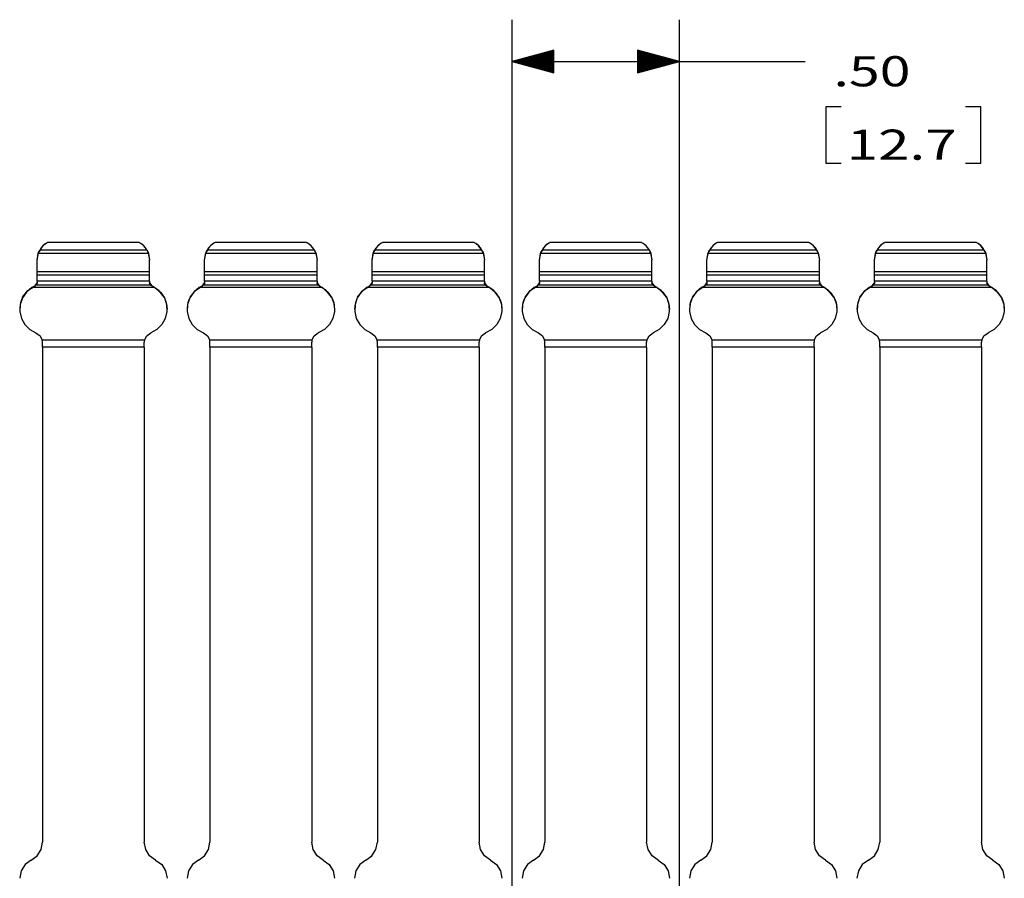
# Model space of a CAD drawing. Units: inches. Extents: x -0.1 to 22.1, y -0.1 to 17.1.
# Drawn here: x 12.1 to 15, y 8.1 to 10.7 of the extents above; entities that cross this region are included whole.
import ezdxf

# ---------------------------------------------------------------- set-up
doc = ezdxf.new("R2010")
doc.units = ezdxf.units.IN
doc.header["$MEASUREMENT"] = 0
doc.layers.add('1', color=7, linetype='Continuous', true_color=0xffffff)
doc.styles.add('blockfont', font='simplex.shx')

msp = doc.modelspace()

# ---------------------------------------------------------------- linework, layer by layer
at = {"layer": '1', "color": 18, "linetype": 'Continuous'}
for p, q in [((13.557608, 6.432156), (13.557608, 10.659717)), ((14.057608, 6.432156), (14.057608, 10.659717)), ((13.682608, 10.56821), (13.557608, 10.534717)), ((13.682608, 10.555717), (13.635981, 10.555717)), ((13.682608, 10.557716), (13.643445, 10.557716)), ((13.682608, 10.559716), (13.650908, 10.559716)), ((13.682608, 10.561716), (13.658373, 10.561716)), ((13.682608, 10.563716), (13.665837, 10.563716)), ((13.682608, 10.565716), (13.673301, 10.565716)), ((13.682608, 10.567717), (13.680765, 10.567717)), ((13.682608, 10.567717), (13.680765, 10.567717)), ((13.682608, 10.501223), (13.682608, 10.56821)), ((14.057608, 10.534717), (13.932608, 10.56821)), ((13.932608, 10.56821), (13.932608, 10.501223)), ((13.932608, 10.567717), (13.93445, 10.567717)), ((13.932608, 10.567717), (13.93445, 10.567717)), ((13.932608, 10.565716), (13.941914, 10.565716)), ((13.932608, 10.563716), (13.949378, 10.563716)), ((13.932608, 10.561716), (13.956842, 10.561716)), ((13.932608, 10.559716), (13.964306, 10.559716)), ((13.932608, 10.557716), (13.97177, 10.557716)), ((13.932608, 10.555717), (13.979235, 10.555717)), ((13.557608, 10.534717), (14.182608, 10.534717)), ((13.557608, 10.534717), (13.682608, 10.501223)), ((13.682608, 10.535716), (13.561339, 10.535716)), ((13.682608, 10.533716), (13.561339, 10.533716)), ((13.682608, 10.537716), (13.568804, 10.537716)), ((13.682608, 10.531716), (13.568804, 10.531716)), ((13.682608, 10.539716), (13.576268, 10.539716)), ((13.682608, 10.529716), (13.576268, 10.529716)), ((13.682608, 10.541717), (13.583732, 10.541717)), ((13.682608, 10.527717), (13.583732, 10.527717)), ((13.682608, 10.543716), (13.591196, 10.543716)), ((13.682608, 10.525716), (13.591196, 10.525716)), ((13.682608, 10.545716), (13.59866, 10.545716)), ((13.682608, 10.547716), (13.606124, 10.547716)), ((13.682608, 10.549716), (13.613588, 10.549716)), ((13.682608, 10.551716), (13.621053, 10.551716)), ((13.682608, 10.553717), (13.628516, 10.553717)), ((13.932608, 10.553717), (13.986699, 10.553717)), ((13.932608, 10.551716), (13.994163, 10.551716)), ((13.932608, 10.549716), (14.001627, 10.549716)), ((13.932608, 10.547716), (14.009091, 10.547716)), ((13.932608, 10.545716), (14.016555, 10.545716)), ((13.932608, 10.543716), (14.024019, 10.543716)), ((13.932608, 10.541717), (14.031484, 10.541717)), ((13.932608, 10.539716), (14.038947, 10.539716)), ((13.932608, 10.537716), (14.046412, 10.537716)), ((13.932608, 10.535716), (14.053876, 10.535716)), ((13.932608, 10.501223), (14.057608, 10.534717)), ((13.932608, 10.533716), (14.053876, 10.533716)), ((13.932608, 10.531716), (14.046412, 10.531716)), ((13.932608, 10.529716), (14.038947, 10.529716)), ((13.932608, 10.527717), (14.031484, 10.527717)), ((13.932608, 10.525716), (14.024019, 10.525716)), ((14.182608, 10.534717), (14.432608, 10.534717)), ((13.682608, 10.523716), (13.59866, 10.523716)), ((13.682608, 10.521716), (13.606124, 10.521716)), ((13.682608, 10.519716), (13.613588, 10.519716)), ((13.682608, 10.517716), (13.621053, 10.517716)), ((13.682608, 10.515717), (13.628516, 10.515717)), ((13.682608, 10.513716), (13.635981, 10.513716)), ((13.682608, 10.511716), (13.643445, 10.511716)), ((13.682608, 10.509716), (13.650908, 10.509716)), ((13.682608, 10.507716), (13.658373, 10.507716)), ((13.682608, 10.505716), (13.665837, 10.505716)), ((13.682608, 10.503716), (13.673301, 10.503716)), ((13.682608, 10.501717), (13.680765, 10.501717)), ((13.682608, 10.501717), (13.680765, 10.501717)), ((13.932608, 10.523716), (14.016555, 10.523716)), ((13.932608, 10.521716), (14.009091, 10.521716)), ((13.932608, 10.519716), (14.001627, 10.519716)), ((13.932608, 10.517716), (13.994163, 10.517716)), ((13.932608, 10.515717), (13.986699, 10.515717)), ((13.932608, 10.513716), (13.979235, 10.513716)), ((13.932608, 10.511716), (13.97177, 10.511716)), ((13.932608, 10.509716), (13.964306, 10.509716)), ((13.932608, 10.507716), (13.956842, 10.507716)), ((13.932608, 10.505716), (13.949378, 10.505716)), ((13.932608, 10.503716), (13.941914, 10.503716)), ((13.932608, 10.501717), (13.93445, 10.501717)), ((13.932608, 10.501717), (13.93445, 10.501717)), ((14.540108, 10.399716), (14.495108, 10.399716)), ((14.495108, 10.399716), (14.495108, 10.230967)), ((14.957108, 10.399716), (14.912107, 10.399716)), ((14.957108, 10.230967), (14.957108, 10.399716)), ((14.495108, 10.230967), (14.540108, 10.230967)), ((14.912107, 10.230967), (14.957108, 10.230967)), ((12.145468, 9.967394), (12.143701, 9.963312)), ((12.144012, 9.964083), (12.145395, 9.967229)), ((12.145395, 9.967229), (12.14666, 9.969741)), ((12.151271, 9.977077), (12.145468, 9.967394)), ((12.14666, 9.969741), (12.14741, 9.971107)), ((12.14741, 9.971107), (12.147485, 9.971237)), ((12.151858, 9.977854), (12.147485, 9.971237)), ((12.467731, 9.971237), (12.147485, 9.971237)), ((12.159622, 9.986265), (12.151271, 9.977077)), ((12.157066, 9.983836), (12.151858, 9.977854)), ((12.163017, 9.989079), (12.157066, 9.983836)), ((12.167294, 9.992085), (12.159622, 9.986265)), ((12.169607, 9.99349), (12.163017, 9.989079)), ((12.169607, 9.993491), (12.167294, 9.992085)), ((12.170813, 9.994186), (12.169607, 9.993491)), ((12.170813, 9.994186), (12.169607, 9.99349)), ((12.444403, 9.994186), (12.170813, 9.994186)), ((12.443923, 9.994464), (12.171292, 9.994464)), ((12.444403, 9.994186), (12.445607, 9.993491)), ((12.444403, 9.994186), (12.445607, 9.99349)), ((12.445749, 9.993409), (12.445607, 9.993491)), ((12.452198, 9.989079), (12.445607, 9.99349)), ((12.449277, 9.991193), (12.445749, 9.993409)), ((12.457804, 9.984186), (12.449277, 9.991193)), ((12.458149, 9.983836), (12.452198, 9.989079)), ((12.465875, 9.974291), (12.457804, 9.984186)), ((12.463357, 9.977854), (12.458149, 9.983836)), ((12.467731, 9.971237), (12.463357, 9.977854)), ((12.470463, 9.965839), (12.465875, 9.974291)), ((12.467731, 9.971237), (12.467942, 9.970863)), ((12.467942, 9.970863), (12.468655, 9.969555)), ((12.468655, 9.969555), (12.46972, 9.967439)), ((12.46972, 9.967439), (12.471055, 9.964444)), ((12.645468, 9.967394), (12.643701, 9.963312)), ((12.644012, 9.964083), (12.645395, 9.967229)), ((12.645395, 9.967229), (12.64666, 9.969741)), ((12.651271, 9.977077), (12.645468, 9.967394)), ((12.64666, 9.969741), (12.64741, 9.971107)), ((12.64741, 9.971107), (12.647485, 9.971237)), ((12.651858, 9.977854), (12.647485, 9.971237)), ((12.967731, 9.971237), (12.647485, 9.971237)), ((12.659622, 9.986265), (12.651271, 9.977077)), ((12.657066, 9.983836), (12.651858, 9.977854)), ((12.663017, 9.989079), (12.657066, 9.983836)), ((12.667294, 9.992085), (12.659622, 9.986265)), ((12.669607, 9.99349), (12.663017, 9.989079)), ((12.669607, 9.993491), (12.667294, 9.992085)), ((12.670813, 9.994186), (12.669607, 9.993491)), ((12.670813, 9.994186), (12.669607, 9.99349)), ((12.944403, 9.994186), (12.670813, 9.994186)), ((12.943923, 9.994464), (12.671292, 9.994464)), ((12.944403, 9.994186), (12.945607, 9.993491)), ((12.944403, 9.994186), (12.945607, 9.99349)), ((12.945749, 9.993409), (12.945607, 9.993491)), ((12.952198, 9.989079), (12.945607, 9.99349)), ((12.949277, 9.991193), (12.945749, 9.993409)), ((12.957804, 9.984186), (12.949277, 9.991193)), ((12.958149, 9.983836), (12.952198, 9.989079)), ((12.965875, 9.974291), (12.957804, 9.984186)), ((12.963357, 9.977854), (12.958149, 9.983836)), ((12.967731, 9.971237), (12.963357, 9.977854)), ((12.970463, 9.965839), (12.965875, 9.974291)), ((12.967731, 9.971237), (12.967942, 9.970863)), ((12.967942, 9.970863), (12.968655, 9.969555)), ((12.968655, 9.969555), (12.96972, 9.967439)), ((12.96972, 9.967439), (12.971055, 9.964444)), ((13.145468, 9.967394), (13.143701, 9.963312)), ((13.144012, 9.964083), (13.145395, 9.967229)), ((13.145395, 9.967229), (13.14666, 9.969741)), ((13.151271, 9.977077), (13.145468, 9.967394)), ((13.14666, 9.969741), (13.14741, 9.971107)), ((13.14741, 9.971107), (13.147485, 9.971237)), ((13.151858, 9.977854), (13.147485, 9.971237)), ((13.467731, 9.971237), (13.147485, 9.971237)), ((13.159622, 9.986265), (13.151271, 9.977077)), ((13.157066, 9.983836), (13.151858, 9.977854)), ((13.163017, 9.989079), (13.157066, 9.983836)), ((13.167294, 9.992085), (13.159622, 9.986265)), ((13.169607, 9.99349), (13.163017, 9.989079)), ((13.169607, 9.993491), (13.167294, 9.992085)), ((13.170813, 9.994186), (13.169607, 9.993491)), ((13.170813, 9.994186), (13.169607, 9.99349)), ((13.444403, 9.994186), (13.170813, 9.994186)), ((13.443923, 9.994464), (13.171292, 9.994464)), ((13.444403, 9.994186), (13.445607, 9.993491)), ((13.444403, 9.994186), (13.445607, 9.99349)), ((13.445749, 9.993409), (13.445607, 9.993491)), ((13.452198, 9.989079), (13.445607, 9.99349)), ((13.449277, 9.991193), (13.445749, 9.993409)), ((13.457804, 9.984186), (13.449277, 9.991193)), ((13.458149, 9.983836), (13.452198, 9.989079)), ((13.465875, 9.974291), (13.457804, 9.984186)), ((13.463357, 9.977854), (13.458149, 9.983836)), ((13.467731, 9.971237), (13.463357, 9.977854)), ((13.470463, 9.965839), (13.465875, 9.974291)), ((13.467731, 9.971237), (13.467942, 9.970863)), ((13.467942, 9.970863), (13.468655, 9.969555)), ((13.468655, 9.969555), (13.46972, 9.967439)), ((13.46972, 9.967439), (13.471055, 9.964444)), ((13.645468, 9.967394), (13.643701, 9.963312)), ((13.644012, 9.964083), (13.645395, 9.967229)), ((13.645395, 9.967229), (13.64666, 9.969741)), ((13.651271, 9.977077), (13.645468, 9.967394)), ((13.64666, 9.969741), (13.64741, 9.971107)), ((13.64741, 9.971107), (13.647485, 9.971237)), ((13.651858, 9.977854), (13.647485, 9.971237)), ((13.967731, 9.971237), (13.647485, 9.971237)), ((13.659622, 9.986265), (13.651271, 9.977077)), ((13.657066, 9.983836), (13.651858, 9.977854)), ((13.663017, 9.989079), (13.657066, 9.983836)), ((13.667294, 9.992085), (13.659622, 9.986265)), ((13.669607, 9.99349), (13.663017, 9.989079)), ((13.669607, 9.993491), (13.667294, 9.992085)), ((13.670813, 9.994186), (13.669607, 9.993491)), ((13.670813, 9.994186), (13.669607, 9.99349)), ((13.944403, 9.994186), (13.670813, 9.994186)), ((13.943923, 9.994464), (13.671292, 9.994464)), ((13.944403, 9.994186), (13.945607, 9.993491)), ((13.944403, 9.994186), (13.945607, 9.99349)), ((13.945749, 9.993409), (13.945607, 9.993491)), ((13.952198, 9.989079), (13.945607, 9.99349)), ((13.949277, 9.991193), (13.945749, 9.993409)), ((13.957804, 9.984186), (13.949277, 9.991193)), ((13.958149, 9.983836), (13.952198, 9.989079)), ((13.965875, 9.974291), (13.957804, 9.984186)), ((13.963357, 9.977854), (13.958149, 9.983836)), ((13.967731, 9.971237), (13.963357, 9.977854)), ((13.970463, 9.965839), (13.965875, 9.974291)), ((13.967731, 9.971237), (13.967942, 9.970863)), ((13.967942, 9.970863), (13.968655, 9.969555)), ((13.968655, 9.969555), (13.96972, 9.967439)), ((13.96972, 9.967439), (13.971055, 9.964444)), ((14.145468, 9.967394), (14.143701, 9.963312)), ((14.144012, 9.964083), (14.145395, 9.967229)), ((14.145395, 9.967229), (14.14666, 9.969741)), ((14.151271, 9.977077), (14.145468, 9.967394)), ((14.14666, 9.969741), (14.14741, 9.971107)), ((14.14741, 9.971107), (14.147485, 9.971237)), ((14.151858, 9.977854), (14.147485, 9.971237)), ((14.467731, 9.971237), (14.147485, 9.971237)), ((14.159622, 9.986265), (14.151271, 9.977077)), ((14.157066, 9.983836), (14.151858, 9.977854)), ((14.163017, 9.989079), (14.157066, 9.983836)), ((14.167294, 9.992085), (14.159622, 9.986265)), ((14.169607, 9.99349), (14.163017, 9.989079)), ((14.169607, 9.993491), (14.167294, 9.992085)), ((14.170813, 9.994186), (14.169607, 9.993491)), ((14.170813, 9.994186), (14.169607, 9.99349)), ((14.444403, 9.994186), (14.170813, 9.994186)), ((14.443923, 9.994464), (14.171292, 9.994464)), ((14.444403, 9.994186), (14.445607, 9.993491)), ((14.444403, 9.994186), (14.445607, 9.99349)), ((14.445749, 9.993409), (14.445607, 9.993491)), ((14.452198, 9.989079), (14.445607, 9.99349)), ((14.449277, 9.991193), (14.445749, 9.993409)), ((14.457804, 9.984186), (14.449277, 9.991193)), ((14.458149, 9.983836), (14.452198, 9.989079)), ((14.465875, 9.974291), (14.457804, 9.984186)), ((14.463357, 9.977854), (14.458149, 9.983836)), ((14.467731, 9.971237), (14.463357, 9.977854)), ((14.470463, 9.965839), (14.465875, 9.974291)), ((14.467731, 9.971237), (14.467942, 9.970863)), ((14.467942, 9.970863), (14.468655, 9.969555)), ((14.468655, 9.969555), (14.46972, 9.967439)), ((14.46972, 9.967439), (14.471055, 9.964444)), ((14.645468, 9.967394), (14.643701, 9.963312)), ((14.644012, 9.964083), (14.645395, 9.967229)), ((14.645395, 9.967229), (14.64666, 9.969741)), ((14.651271, 9.977077), (14.645468, 9.967394)), ((14.64666, 9.969741), (14.64741, 9.971107)), ((14.64741, 9.971107), (14.647485, 9.971237)), ((14.651858, 9.977854), (14.647485, 9.971237)), ((14.967731, 9.971237), (14.647485, 9.971237)), ((14.659622, 9.986265), (14.651271, 9.977077)), ((14.657066, 9.983836), (14.651858, 9.977854)), ((14.663017, 9.989079), (14.657066, 9.983836)), ((14.667294, 9.992085), (14.659622, 9.986265)), ((14.669607, 9.99349), (14.663017, 9.989079)), ((14.669607, 9.993491), (14.667294, 9.992085)), ((14.670813, 9.994186), (14.669607, 9.993491)), ((14.670813, 9.994186), (14.669607, 9.99349)), ((14.944403, 9.994186), (14.670813, 9.994186)), ((14.943923, 9.994464), (14.671292, 9.994464)), ((14.944403, 9.994186), (14.945607, 9.993491)), ((14.944403, 9.994186), (14.945607, 9.99349)), ((14.945749, 9.993409), (14.945607, 9.993491)), ((14.952198, 9.989079), (14.945607, 9.99349)), ((14.949277, 9.991193), (14.945749, 9.993409)), ((14.957804, 9.984186), (14.949277, 9.991193)), ((14.958149, 9.983836), (14.952198, 9.989079)), ((14.965875, 9.974291), (14.957804, 9.984186)), ((14.963357, 9.977854), (14.958149, 9.983836)), ((14.967731, 9.971237), (14.963357, 9.977854)), ((14.970463, 9.965839), (14.965875, 9.974291)), ((14.967731, 9.971237), (14.967942, 9.970863)), ((14.967942, 9.970863), (14.968655, 9.969555)), ((14.968655, 9.969555), (14.96972, 9.967439)), ((14.96972, 9.967439), (14.971055, 9.964444)), ((12.139607, 9.941531), (12.143701, 9.963312)), ((12.139607, 9.941519), (12.143108, 9.961714)), ((12.139607, 9.941531), (12.139607, 9.941519)), ((12.139607, 9.906422), (12.139607, 9.941519)), ((12.143108, 9.961714), (12.144012, 9.964083)), ((12.472107, 9.961714), (12.143108, 9.961714)), ((12.471515, 9.963312), (12.470463, 9.965839)), ((12.471055, 9.964444), (12.472107, 9.961714)), ((12.471515, 9.963312), (12.475608, 9.941531)), ((12.472107, 9.961714), (12.475608, 9.941519)), ((12.475608, 9.941531), (12.475608, 9.941519)), ((12.475608, 9.906422), (12.475608, 9.941519)), ((12.639607, 9.941531), (12.643701, 9.963312)), ((12.639607, 9.941519), (12.643108, 9.961714)), ((12.639607, 9.941531), (12.639607, 9.941519)), ((12.639607, 9.906422), (12.639607, 9.941519)), ((12.643108, 9.961714), (12.644012, 9.964083)), ((12.972107, 9.961714), (12.643108, 9.961714)), ((12.971515, 9.963312), (12.970463, 9.965839)), ((12.971055, 9.964444), (12.972107, 9.961714)), ((12.971515, 9.963312), (12.975608, 9.941531)), ((12.972107, 9.961714), (12.975608, 9.941519)), ((12.975608, 9.941531), (12.975608, 9.941519)), ((12.975608, 9.906422), (12.975608, 9.941519)), ((13.139607, 9.941531), (13.143701, 9.963312)), ((13.139607, 9.941519), (13.143108, 9.961714)), ((13.139607, 9.941531), (13.139607, 9.941519)), ((13.139607, 9.906422), (13.139607, 9.941519)), ((13.143108, 9.961714), (13.144012, 9.964083)), ((13.472107, 9.961714), (13.143108, 9.961714)), ((13.471515, 9.963312), (13.470463, 9.965839)), ((13.471055, 9.964444), (13.472107, 9.961714)), ((13.471515, 9.963312), (13.475608, 9.941531)), ((13.472107, 9.961714), (13.475608, 9.941519)), ((13.475608, 9.941531), (13.475608, 9.941519)), ((13.475608, 9.906422), (13.475608, 9.941519)), ((13.639607, 9.941531), (13.643701, 9.963312)), ((13.639607, 9.941519), (13.643108, 9.961714)), ((13.639607, 9.941531), (13.639607, 9.941519)), ((13.639607, 9.906422), (13.639607, 9.941519)), ((13.643108, 9.961714), (13.644012, 9.964083)), ((13.972107, 9.961714), (13.643108, 9.961714)), ((13.971515, 9.963312), (13.970463, 9.965839)), ((13.971055, 9.964444), (13.972107, 9.961714)), ((13.971515, 9.963312), (13.975608, 9.941531)), ((13.972107, 9.961714), (13.975608, 9.941519)), ((13.975608, 9.941531), (13.975608, 9.941519)), ((13.975608, 9.906422), (13.975608, 9.941519)), ((14.139607, 9.941531), (14.143701, 9.963312)), ((14.139607, 9.941519), (14.143108, 9.961714)), ((14.139607, 9.941531), (14.139607, 9.941519)), ((14.139607, 9.906422), (14.139607, 9.941519)), ((14.143108, 9.961714), (14.144012, 9.964083)), ((14.472107, 9.961714), (14.143108, 9.961714)), ((14.471515, 9.963312), (14.470463, 9.965839)), ((14.471055, 9.964444), (14.472107, 9.961714)), ((14.471515, 9.963312), (14.475608, 9.941531)), ((14.472107, 9.961714), (14.475608, 9.941519)), ((14.475608, 9.941531), (14.475608, 9.941519)), ((14.475608, 9.906422), (14.475608, 9.941519)), ((14.639607, 9.941531), (14.643701, 9.963312)), ((14.639607, 9.941519), (14.643108, 9.961714)), ((14.639607, 9.941531), (14.639607, 9.941519)), ((14.639607, 9.906422), (14.639607, 9.941519)), ((14.643108, 9.961714), (14.644012, 9.964083)), ((14.972107, 9.961714), (14.643108, 9.961714)), ((14.971515, 9.963312), (14.970463, 9.965839)), ((14.971055, 9.964444), (14.972107, 9.961714)), ((14.971515, 9.963312), (14.975608, 9.941531)), ((14.972107, 9.961714), (14.975608, 9.941519)), ((14.975608, 9.941531), (14.975608, 9.941519)), ((14.975608, 9.906422), (14.975608, 9.941519)), ((12.475608, 9.906422), (12.139607, 9.906422)), ((12.139607, 9.899908), (12.139607, 9.906422)), ((12.139607, 9.896263), (12.139607, 9.899908)), ((12.475608, 9.896263), (12.139607, 9.896263)), ((12.139607, 9.878165), (12.139607, 9.896263)), ((12.475608, 9.899908), (12.475608, 9.906422)), ((12.475608, 9.896263), (12.475608, 9.899908)), ((12.475608, 9.878165), (12.475608, 9.896263)), ((12.975608, 9.906422), (12.639607, 9.906422)), ((12.639607, 9.899908), (12.639607, 9.906422)), ((12.639607, 9.896263), (12.639607, 9.899908)), ((12.975608, 9.896263), (12.639607, 9.896263)), ((12.639607, 9.878165), (12.639607, 9.896263)), ((12.975608, 9.899908), (12.975608, 9.906422)), ((12.975608, 9.896263), (12.975608, 9.899908)), ((12.975608, 9.878165), (12.975608, 9.896263)), ((13.475608, 9.906422), (13.139607, 9.906422)), ((13.139607, 9.899908), (13.139607, 9.906422)), ((13.139607, 9.896263), (13.139607, 9.899908)), ((13.475608, 9.896263), (13.139607, 9.896263)), ((13.139607, 9.878165), (13.139607, 9.896263)), ((13.475608, 9.899908), (13.475608, 9.906422)), ((13.475608, 9.896263), (13.475608, 9.899908)), ((13.475608, 9.878165), (13.475608, 9.896263)), ((13.975608, 9.906422), (13.639607, 9.906422)), ((13.639607, 9.899908), (13.639607, 9.906422)), ((13.639607, 9.896263), (13.639607, 9.899908)), ((13.975608, 9.896263), (13.639607, 9.896263)), ((13.639607, 9.878165), (13.639607, 9.896263)), ((13.975608, 9.899908), (13.975608, 9.906422)), ((13.975608, 9.896263), (13.975608, 9.899908)), ((13.975608, 9.878165), (13.975608, 9.896263)), ((14.475608, 9.906422), (14.139607, 9.906422)), ((14.139607, 9.899908), (14.139607, 9.906422)), ((14.139607, 9.896263), (14.139607, 9.899908)), ((14.475608, 9.896263), (14.139607, 9.896263)), ((14.139607, 9.878165), (14.139607, 9.896263)), ((14.475608, 9.899908), (14.475608, 9.906422)), ((14.475608, 9.896263), (14.475608, 9.899908)), ((14.475608, 9.878165), (14.475608, 9.896263)), ((14.975608, 9.906422), (14.639607, 9.906422)), ((14.639607, 9.899908), (14.639607, 9.906422)), ((14.639607, 9.896263), (14.639607, 9.899908)), ((14.975608, 9.896263), (14.639607, 9.896263)), ((14.639607, 9.878165), (14.639607, 9.896263)), ((14.975608, 9.899908), (14.975608, 9.906422)), ((14.975608, 9.896263), (14.975608, 9.899908)), ((14.975608, 9.878165), (14.975608, 9.896263)), ((12.096445, 9.830274), (12.11207, 9.850483)), ((12.1237, 9.859251), (12.107505, 9.845908)), ((12.11207, 9.850483), (12.133533, 9.864334)), ((12.133533, 9.864327), (12.1237, 9.859251)), ((12.491515, 9.859251), (12.1237, 9.859251)), ((12.133533, 9.864334), (12.139607, 9.873531)), ((12.133556, 9.864338), (12.133533, 9.864327)), ((12.136361, 9.866151), (12.133556, 9.864338)), ((12.137468, 9.867344), (12.136361, 9.866151)), ((12.478853, 9.866151), (12.136361, 9.866151)), ((12.138972, 9.870018), (12.137468, 9.867344)), ((12.139573, 9.872699), (12.138972, 9.870018)), ((12.139607, 9.873525), (12.139573, 9.872699)), ((12.475608, 9.878165), (12.139607, 9.878165)), ((12.139607, 9.878165), (12.139607, 9.876475)), ((12.139607, 9.876475), (12.139607, 9.873525)), ((12.475608, 9.878165), (12.475608, 9.876475)), ((12.475608, 9.876475), (12.475608, 9.873525)), ((12.475608, 9.873531), (12.481683, 9.864334)), ((12.475609, 9.873386), (12.475608, 9.873525)), ((12.475945, 9.870951), (12.475609, 9.873386)), ((12.477037, 9.868372), (12.475945, 9.870951)), ((12.478853, 9.866151), (12.477037, 9.868372)), ((12.479644, 9.865498), (12.478853, 9.866151)), ((12.481683, 9.864327), (12.479644, 9.865498)), ((12.503145, 9.850483), (12.481683, 9.864334)), ((12.481683, 9.864327), (12.491515, 9.859251)), ((12.491515, 9.859251), (12.50771, 9.845908)), ((12.51877, 9.830274), (12.503145, 9.850483)), ((12.596445, 9.830274), (12.61207, 9.850483)), ((12.6237, 9.859251), (12.607505, 9.845908)), ((12.61207, 9.850483), (12.633533, 9.864334)), ((12.633533, 9.864327), (12.6237, 9.859251)), ((12.991515, 9.859251), (12.6237, 9.859251)), ((12.633533, 9.864334), (12.639607, 9.873531)), ((12.633556, 9.864338), (12.633533, 9.864327)), ((12.636361, 9.866151), (12.633556, 9.864338)), ((12.637468, 9.867344), (12.636361, 9.866151)), ((12.978853, 9.866151), (12.636361, 9.866151)), ((12.638972, 9.870018), (12.637468, 9.867344)), ((12.639573, 9.872699), (12.638972, 9.870018)), ((12.639607, 9.873525), (12.639573, 9.872699)), ((12.975608, 9.878165), (12.639607, 9.878165)), ((12.639607, 9.878165), (12.639607, 9.876475)), ((12.639607, 9.876475), (12.639607, 9.873525)), ((12.975608, 9.878165), (12.975608, 9.876475)), ((12.975608, 9.876475), (12.975608, 9.873525)), ((12.975608, 9.873531), (12.981683, 9.864334)), ((12.975609, 9.873386), (12.975608, 9.873525)), ((12.975945, 9.870951), (12.975609, 9.873386)), ((12.977037, 9.868372), (12.975945, 9.870951)), ((12.978853, 9.866151), (12.977037, 9.868372)), ((12.979644, 9.865498), (12.978853, 9.866151)), ((12.981683, 9.864327), (12.979644, 9.865498)), ((13.003145, 9.850483), (12.981683, 9.864334)), ((12.981683, 9.864327), (12.991515, 9.859251)), ((12.991515, 9.859251), (13.00771, 9.845908)), ((13.01877, 9.830274), (13.003145, 9.850483)), ((13.096445, 9.830274), (13.11207, 9.850483)), ((13.1237, 9.859251), (13.107505, 9.845908)), ((13.11207, 9.850483), (13.133533, 9.864334)), ((13.133533, 9.864327), (13.1237, 9.859251)), ((13.491515, 9.859251), (13.1237, 9.859251)), ((13.133533, 9.864334), (13.139607, 9.873531)), ((13.133556, 9.864338), (13.133533, 9.864327)), ((13.136361, 9.866151), (13.133556, 9.864338)), ((13.137468, 9.867344), (13.136361, 9.866151)), ((13.478853, 9.866151), (13.136361, 9.866151)), ((13.138972, 9.870018), (13.137468, 9.867344)), ((13.139573, 9.872699), (13.138972, 9.870018)), ((13.139607, 9.873525), (13.139573, 9.872699)), ((13.475608, 9.878165), (13.139607, 9.878165)), ((13.139607, 9.878165), (13.139607, 9.876475)), ((13.139607, 9.876475), (13.139607, 9.873525)), ((13.475608, 9.878165), (13.475608, 9.876475)), ((13.475608, 9.876475), (13.475608, 9.873525)), ((13.475608, 9.873531), (13.481683, 9.864334)), ((13.475609, 9.873386), (13.475608, 9.873525)), ((13.475945, 9.870951), (13.475609, 9.873386)), ((13.477037, 9.868372), (13.475945, 9.870951)), ((13.478853, 9.866151), (13.477037, 9.868372)), ((13.479644, 9.865498), (13.478853, 9.866151)), ((13.481683, 9.864327), (13.479644, 9.865498)), ((13.503145, 9.850483), (13.481683, 9.864334)), ((13.481683, 9.864327), (13.491515, 9.859251)), ((13.491515, 9.859251), (13.50771, 9.845908)), ((13.51877, 9.830274), (13.503145, 9.850483)), ((13.596445, 9.830274), (13.61207, 9.850483)), ((13.6237, 9.859251), (13.607505, 9.845908)), ((13.61207, 9.850483), (13.633533, 9.864334)), ((13.633533, 9.864327), (13.6237, 9.859251)), ((13.991515, 9.859251), (13.6237, 9.859251)), ((13.633533, 9.864334), (13.639607, 9.873531)), ((13.633556, 9.864338), (13.633533, 9.864327)), ((13.636361, 9.866151), (13.633556, 9.864338)), ((13.637468, 9.867344), (13.636361, 9.866151)), ((13.978853, 9.866151), (13.636361, 9.866151)), ((13.638972, 9.870018), (13.637468, 9.867344)), ((13.639573, 9.872699), (13.638972, 9.870018)), ((13.639607, 9.873525), (13.639573, 9.872699)), ((13.975608, 9.878165), (13.639607, 9.878165)), ((13.639607, 9.878165), (13.639607, 9.876475)), ((13.639607, 9.876475), (13.639607, 9.873525)), ((13.975608, 9.878165), (13.975608, 9.876475)), ((13.975608, 9.876475), (13.975608, 9.873525)), ((13.975608, 9.873531), (13.981683, 9.864334)), ((13.975609, 9.873386), (13.975608, 9.873525)), ((13.975945, 9.870951), (13.975609, 9.873386)), ((13.977037, 9.868372), (13.975945, 9.870951)), ((13.978853, 9.866151), (13.977037, 9.868372)), ((13.979644, 9.865498), (13.978853, 9.866151)), ((13.981683, 9.864327), (13.979644, 9.865498)), ((14.003145, 9.850483), (13.981683, 9.864334)), ((13.981683, 9.864327), (13.991515, 9.859251)), ((13.991515, 9.859251), (14.00771, 9.845908)), ((14.01877, 9.830274), (14.003145, 9.850483)), ((14.096445, 9.830274), (14.11207, 9.850483)), ((14.1237, 9.859251), (14.107505, 9.845908)), ((14.11207, 9.850483), (14.133533, 9.864334)), ((14.133533, 9.864327), (14.1237, 9.859251)), ((14.491515, 9.859251), (14.1237, 9.859251)), ((14.133533, 9.864334), (14.139607, 9.873531)), ((14.133556, 9.864338), (14.133533, 9.864327)), ((14.136361, 9.866151), (14.133556, 9.864338)), ((14.137468, 9.867344), (14.136361, 9.866151)), ((14.478853, 9.866151), (14.136361, 9.866151)), ((14.138972, 9.870018), (14.137468, 9.867344)), ((14.139573, 9.872699), (14.138972, 9.870018)), ((14.139607, 9.873525), (14.139573, 9.872699)), ((14.475608, 9.878165), (14.139607, 9.878165)), ((14.139607, 9.878165), (14.139607, 9.876475)), ((14.139607, 9.876475), (14.139607, 9.873525)), ((14.475608, 9.878165), (14.475608, 9.876475)), ((14.475608, 9.876475), (14.475608, 9.873525)), ((14.475608, 9.873531), (14.481683, 9.864334)), ((14.475609, 9.873386), (14.475608, 9.873525)), ((14.475945, 9.870951), (14.475609, 9.873386)), ((14.477037, 9.868372), (14.475945, 9.870951)), ((14.478853, 9.866151), (14.477037, 9.868372)), ((14.479644, 9.865498), (14.478853, 9.866151)), ((14.481683, 9.864327), (14.479644, 9.865498)), ((14.503145, 9.850483), (14.481683, 9.864334)), ((14.481683, 9.864327), (14.491515, 9.859251)), ((14.491515, 9.859251), (14.50771, 9.845908)), ((14.51877, 9.830274), (14.503145, 9.850483)), ((14.596445, 9.830274), (14.61207, 9.850483)), ((14.6237, 9.859251), (14.607505, 9.845908)), ((14.61207, 9.850483), (14.633533, 9.864334)), ((14.633533, 9.864327), (14.6237, 9.859251)), ((14.991515, 9.859251), (14.6237, 9.859251)), ((14.633533, 9.864334), (14.639607, 9.873531)), ((14.633556, 9.864338), (14.633533, 9.864327)), ((14.636361, 9.866151), (14.633556, 9.864338)), ((14.637468, 9.867344), (14.636361, 9.866151)), ((14.978853, 9.866151), (14.636361, 9.866151)), ((14.638972, 9.870018), (14.637468, 9.867344)), ((14.639573, 9.872699), (14.638972, 9.870018)), ((14.639607, 9.873525), (14.639573, 9.872699)), ((14.975608, 9.878165), (14.639607, 9.878165)), ((14.639607, 9.878165), (14.639607, 9.876475)), ((14.639607, 9.876475), (14.639607, 9.873525)), ((14.975608, 9.878165), (14.975608, 9.876475)), ((14.975608, 9.876475), (14.975608, 9.873525)), ((14.975608, 9.873531), (14.981683, 9.864334)), ((14.975609, 9.873386), (14.975608, 9.873525)), ((14.975945, 9.870951), (14.975609, 9.873386)), ((14.977037, 9.868372), (14.975945, 9.870951)), ((14.978853, 9.866151), (14.977037, 9.868372)), ((14.979644, 9.865498), (14.978853, 9.866151)), ((14.981683, 9.864327), (14.979644, 9.865498)), ((15.003145, 9.850483), (14.981683, 9.864334)), ((14.981683, 9.864327), (14.991515, 9.859251)), ((14.991515, 9.859251), (15.00771, 9.845908)), ((15.01877, 9.830274), (15.003145, 9.850483)), ((12.095601, 9.828628), (12.088905, 9.808741)), ((12.09308, 9.82304), (12.090005, 9.813689)), ((12.096445, 9.830274), (12.09308, 9.82304)), ((12.107505, 9.845908), (12.095601, 9.828628)), ((12.50771, 9.845908), (12.519614, 9.828628)), ((12.51877, 9.830274), (12.522136, 9.82304)), ((12.519614, 9.828628), (12.52631, 9.808741)), ((12.522136, 9.82304), (12.52521, 9.813689)), ((12.595601, 9.828628), (12.588905, 9.808741)), ((12.59308, 9.82304), (12.590005, 9.813689)), ((12.596445, 9.830274), (12.59308, 9.82304)), ((12.607505, 9.845908), (12.595601, 9.828628)), ((13.00771, 9.845908), (13.019614, 9.828628)), ((13.01877, 9.830274), (13.022136, 9.82304)), ((13.019614, 9.828628), (13.02631, 9.808741)), ((13.022136, 9.82304), (13.02521, 9.813689)), ((13.095601, 9.828628), (13.088905, 9.808741)), ((13.09308, 9.82304), (13.090005, 9.813689)), ((13.096445, 9.830274), (13.09308, 9.82304)), ((13.107505, 9.845908), (13.095601, 9.828628)), ((13.50771, 9.845908), (13.519614, 9.828628)), ((13.51877, 9.830274), (13.522136, 9.82304)), ((13.519614, 9.828628), (13.52631, 9.808741)), ((13.522136, 9.82304), (13.52521, 9.813689)), ((13.595601, 9.828628), (13.588905, 9.808741)), ((13.59308, 9.82304), (13.590005, 9.813689)), ((13.596445, 9.830274), (13.59308, 9.82304)), ((13.607505, 9.845908), (13.595601, 9.828628)), ((14.00771, 9.845908), (14.019614, 9.828628)), ((14.01877, 9.830274), (14.022136, 9.82304)), ((14.019614, 9.828628), (14.02631, 9.808741)), ((14.022136, 9.82304), (14.02521, 9.813689)), ((14.095601, 9.828628), (14.088905, 9.808741)), ((14.09308, 9.82304), (14.090005, 9.813689)), ((14.096445, 9.830274), (14.09308, 9.82304)), ((14.107505, 9.845908), (14.095601, 9.828628)), ((14.50771, 9.845908), (14.519614, 9.828628)), ((14.51877, 9.830274), (14.522136, 9.82304)), ((14.519614, 9.828628), (14.52631, 9.808741)), ((14.522136, 9.82304), (14.52521, 9.813689)), ((14.595601, 9.828628), (14.588905, 9.808741)), ((14.59308, 9.82304), (14.590005, 9.813689)), ((14.596445, 9.830274), (14.59308, 9.82304)), ((14.607505, 9.845908), (14.595601, 9.828628)), ((15.00771, 9.845908), (15.019614, 9.828628)), ((15.01877, 9.830274), (15.022136, 9.82304)), ((15.019614, 9.828628), (15.02631, 9.808741)), ((15.022136, 9.82304), (15.02521, 9.813689)), ((12.089168, 9.810081), (12.087607, 9.794802)), ((12.088905, 9.808741), (12.087934, 9.787779)), ((12.090005, 9.813689), (12.089168, 9.810081)), ((12.52521, 9.813689), (12.526048, 9.810081)), ((12.526048, 9.810081), (12.527608, 9.794802)), ((12.52631, 9.808741), (12.527282, 9.787779)), ((12.589168, 9.810081), (12.587607, 9.794802)), ((12.588905, 9.808741), (12.587934, 9.787779)), ((12.590005, 9.813689), (12.589168, 9.810081)), ((13.02521, 9.813689), (13.026048, 9.810081)), ((13.026048, 9.810081), (13.027608, 9.794802)), ((13.02631, 9.808741), (13.027282, 9.787779)), ((13.089168, 9.810081), (13.087607, 9.794802)), ((13.088905, 9.808741), (13.087934, 9.787779)), ((13.090005, 9.813689), (13.089168, 9.810081)), ((13.52521, 9.813689), (13.526048, 9.810081)), ((13.526048, 9.810081), (13.527608, 9.794802)), ((13.52631, 9.808741), (13.527282, 9.787779)), ((13.589168, 9.810081), (13.587607, 9.794802)), ((13.588905, 9.808741), (13.587934, 9.787779)), ((13.590005, 9.813689), (13.589168, 9.810081)), ((14.02521, 9.813689), (14.026048, 9.810081)), ((14.026048, 9.810081), (14.027608, 9.794802)), ((14.02631, 9.808741), (14.027282, 9.787779)), ((14.089168, 9.810081), (14.087607, 9.794802)), ((14.088905, 9.808741), (14.087934, 9.787779)), ((14.090005, 9.813689), (14.089168, 9.810081)), ((14.52521, 9.813689), (14.526048, 9.810081)), ((14.526048, 9.810081), (14.527608, 9.794802)), ((14.52631, 9.808741), (14.527282, 9.787779)), ((14.589168, 9.810081), (14.587607, 9.794802)), ((14.588905, 9.808741), (14.587934, 9.787779)), ((14.590005, 9.813689), (14.589168, 9.810081)), ((15.02521, 9.813689), (15.026048, 9.810081)), ((15.026048, 9.810081), (15.027608, 9.794802)), ((15.02631, 9.808741), (15.027282, 9.787779)), ((12.087934, 9.787779), (12.092761, 9.767358)), ((12.092761, 9.767358), (12.103016, 9.74905)), ((12.522454, 9.767358), (12.512199, 9.74905)), ((12.527282, 9.787779), (12.522454, 9.767358)), ((12.587934, 9.787779), (12.592761, 9.767358)), ((12.592761, 9.767358), (12.603016, 9.74905)), ((13.022454, 9.767358), (13.012199, 9.74905)), ((13.027282, 9.787779), (13.022454, 9.767358)), ((13.087934, 9.787779), (13.092761, 9.767358)), ((13.092761, 9.767358), (13.103016, 9.74905)), ((13.522454, 9.767358), (13.512199, 9.74905)), ((13.527282, 9.787779), (13.522454, 9.767358)), ((13.587934, 9.787779), (13.592761, 9.767358)), ((13.592761, 9.767358), (13.603016, 9.74905)), ((14.022454, 9.767358), (14.012199, 9.74905)), ((14.027282, 9.787779), (14.022454, 9.767358)), ((14.087934, 9.787779), (14.092761, 9.767358)), ((14.092761, 9.767358), (14.103016, 9.74905)), ((14.522454, 9.767358), (14.512199, 9.74905)), ((14.527282, 9.787779), (14.522454, 9.767358)), ((14.587934, 9.787779), (14.592761, 9.767358)), ((14.592761, 9.767358), (14.603016, 9.74905)), ((15.022454, 9.767358), (15.012199, 9.74905)), ((15.027282, 9.787779), (15.022454, 9.767358)), ((12.103016, 9.74905), (12.117908, 9.734266)), ((12.117908, 9.734266), (12.136289, 9.724146)), ((12.497308, 9.734266), (12.478927, 9.724146)), ((12.512199, 9.74905), (12.497308, 9.734266)), ((12.603016, 9.74905), (12.617908, 9.734266)), ((12.617908, 9.734266), (12.636289, 9.724146)), ((12.997308, 9.734266), (12.978927, 9.724146)), ((13.012199, 9.74905), (12.997308, 9.734266)), ((13.103016, 9.74905), (13.117908, 9.734266)), ((13.117908, 9.734266), (13.136289, 9.724146)), ((13.497308, 9.734266), (13.478927, 9.724146)), ((13.512199, 9.74905), (13.497308, 9.734266)), ((13.603016, 9.74905), (13.617908, 9.734266)), ((13.617908, 9.734266), (13.636289, 9.724146)), ((13.997308, 9.734266), (13.978927, 9.724146)), ((14.012199, 9.74905), (13.997308, 9.734266)), ((14.103016, 9.74905), (14.117908, 9.734266)), ((14.117908, 9.734266), (14.136289, 9.724146)), ((14.497308, 9.734266), (14.478927, 9.724146)), ((14.512199, 9.74905), (14.497308, 9.734266)), ((14.603016, 9.74905), (14.617908, 9.734266)), ((14.617908, 9.734266), (14.636289, 9.724146)), ((14.997308, 9.734266), (14.978927, 9.724146)), ((15.012199, 9.74905), (14.997308, 9.734266)), ((12.136289, 9.724146), (12.14828, 9.715756)), ((12.14828, 9.715756), (12.154877, 9.702693)), ((12.460339, 9.702693), (12.154877, 9.702693)), ((12.155415, 9.699505), (12.154877, 9.702693)), ((12.460339, 9.702693), (12.459702, 9.698478)), ((12.460339, 9.702693), (12.466935, 9.715756)), ((12.466935, 9.715756), (12.478927, 9.724146)), ((12.636289, 9.724146), (12.64828, 9.715756)), ((12.64828, 9.715756), (12.654877, 9.702693)), ((12.960339, 9.702693), (12.654877, 9.702693)), ((12.655415, 9.699505), (12.654877, 9.702693)), ((12.960339, 9.702693), (12.959702, 9.698478)), ((12.960339, 9.702693), (12.966935, 9.715756)), ((12.966935, 9.715756), (12.978927, 9.724146)), ((13.136289, 9.724146), (13.14828, 9.715756)), ((13.14828, 9.715756), (13.154877, 9.702693)), ((13.460339, 9.702693), (13.154877, 9.702693)), ((13.155415, 9.699505), (13.154877, 9.702693)), ((13.460339, 9.702693), (13.459702, 9.698478)), ((13.460339, 9.702693), (13.466935, 9.715756)), ((13.466935, 9.715756), (13.478927, 9.724146)), ((13.636289, 9.724146), (13.64828, 9.715756)), ((13.64828, 9.715756), (13.654877, 9.702693)), ((13.960339, 9.702693), (13.654877, 9.702693)), ((13.655415, 9.699505), (13.654877, 9.702693)), ((13.960339, 9.702693), (13.959702, 9.698478)), ((13.960339, 9.702693), (13.966935, 9.715756)), ((13.966935, 9.715756), (13.978927, 9.724146)), ((14.136289, 9.724146), (14.14828, 9.715756)), ((14.14828, 9.715756), (14.154877, 9.702693)), ((14.460339, 9.702693), (14.154877, 9.702693)), ((14.155415, 9.699505), (14.154877, 9.702693)), ((14.460339, 9.702693), (14.459702, 9.698478)), ((14.460339, 9.702693), (14.466935, 9.715756)), ((14.466935, 9.715756), (14.478927, 9.724146)), ((14.636289, 9.724146), (14.64828, 9.715756)), ((14.64828, 9.715756), (14.654877, 9.702693)), ((14.960339, 9.702693), (14.654877, 9.702693)), ((14.655415, 9.699505), (14.654877, 9.702693)), ((14.960339, 9.702693), (14.959702, 9.698478)), ((14.960339, 9.702693), (14.966935, 9.715756)), ((14.966935, 9.715756), (14.978927, 9.724146)), ((12.155607, 9.69611), (12.155415, 9.699505)), ((12.155607, 9.68898), (12.155607, 9.69611)), ((12.155607, 9.681347), (12.155607, 9.68898)), ((12.459608, 9.681347), (12.155607, 9.681347)), ((12.155607, 9.681347), (12.155607, 8.202804)), ((12.459702, 9.698478), (12.459608, 9.69611)), ((12.459608, 9.68898), (12.459608, 9.69611)), ((12.459608, 9.681347), (12.459608, 9.68898)), ((12.459608, 9.681347), (12.459608, 8.202804)), ((12.655607, 9.69611), (12.655415, 9.699505)), ((12.655607, 9.68898), (12.655607, 9.69611)), ((12.655607, 9.681347), (12.655607, 9.68898)), ((12.959608, 9.681347), (12.655607, 9.681347)), ((12.655607, 9.681347), (12.655607, 8.202804)), ((12.959702, 9.698478), (12.959608, 9.69611)), ((12.959608, 9.68898), (12.959608, 9.69611)), ((12.959608, 9.681347), (12.959608, 9.68898)), ((12.959608, 9.681347), (12.959608, 8.202804)), ((13.155607, 9.69611), (13.155415, 9.699505)), ((13.155607, 9.68898), (13.155607, 9.69611)), ((13.155607, 9.681347), (13.155607, 9.68898)), ((13.459608, 9.681347), (13.155607, 9.681347)), ((13.155607, 9.681347), (13.155607, 8.202804)), ((13.459702, 9.698478), (13.459608, 9.69611)), ((13.459608, 9.68898), (13.459608, 9.69611)), ((13.459608, 9.681347), (13.459608, 9.68898)), ((13.459608, 9.681347), (13.459608, 8.202804)), ((13.655607, 9.69611), (13.655415, 9.699505)), ((13.655607, 9.68898), (13.655607, 9.69611)), ((13.655607, 9.681347), (13.655607, 9.68898)), ((13.959608, 9.681347), (13.655607, 9.681347)), ((13.655607, 9.681347), (13.655607, 8.202804)), ((13.959702, 9.698478), (13.959608, 9.69611)), ((13.959608, 9.68898), (13.959608, 9.69611)), ((13.959608, 9.681347), (13.959608, 9.68898)), ((13.959608, 9.681347), (13.959608, 8.202804)), ((14.155607, 9.69611), (14.155415, 9.699505)), ((14.155607, 9.68898), (14.155607, 9.69611)), ((14.155607, 9.681347), (14.155607, 9.68898)), ((14.459608, 9.681347), (14.155607, 9.681347)), ((14.155607, 9.681347), (14.155607, 8.202804)), ((14.459702, 9.698478), (14.459608, 9.69611)), ((14.459608, 9.68898), (14.459608, 9.69611)), ((14.459608, 9.681347), (14.459608, 9.68898)), ((14.459608, 9.681347), (14.459608, 8.202804)), ((14.655607, 9.69611), (14.655415, 9.699505)), ((14.655607, 9.68898), (14.655607, 9.69611)), ((14.655607, 9.681347), (14.655607, 9.68898)), ((14.959608, 9.681347), (14.655607, 9.681347)), ((14.655607, 9.681347), (14.655607, 8.202804)), ((14.959702, 9.698478), (14.959608, 9.69611)), ((14.959608, 9.68898), (14.959608, 9.69611)), ((14.959608, 9.681347), (14.959608, 9.68898)), ((14.959608, 9.681347), (14.959608, 8.202804)), ((12.151456, 8.180879), (12.155607, 8.20281)), ((12.151456, 8.180872), (12.155607, 8.202804)), ((12.463759, 8.180879), (12.459608, 8.20281)), ((12.463759, 8.180872), (12.459608, 8.202804)), ((12.651456, 8.180879), (12.655607, 8.20281)), ((12.651456, 8.180872), (12.655607, 8.202804)), ((12.963759, 8.180879), (12.959608, 8.20281)), ((12.963759, 8.180872), (12.959608, 8.202804)), ((13.151456, 8.180879), (13.155607, 8.20281)), ((13.151456, 8.180872), (13.155607, 8.202804)), ((13.463759, 8.180879), (13.459608, 8.20281)), ((13.463759, 8.180872), (13.459608, 8.202804)), ((13.651456, 8.180879), (13.655607, 8.20281)), ((13.651456, 8.180872), (13.655607, 8.202804)), ((13.963759, 8.180879), (13.959608, 8.20281)), ((13.963759, 8.180872), (13.959608, 8.202804)), ((14.151456, 8.180879), (14.155607, 8.20281)), ((14.151456, 8.180872), (14.155607, 8.202804)), ((14.463759, 8.180879), (14.459608, 8.20281)), ((14.463759, 8.180872), (14.459608, 8.202804)), ((14.651456, 8.180879), (14.655607, 8.20281)), ((14.651456, 8.180872), (14.655607, 8.202804)), ((14.963759, 8.180879), (14.959608, 8.20281)), ((14.963759, 8.180872), (14.959608, 8.202804)), ((12.139574, 8.161982), (12.151456, 8.180879)), ((12.139574, 8.161976), (12.151456, 8.180872)), ((12.475641, 8.161982), (12.463759, 8.180879)), ((12.475641, 8.161976), (12.463759, 8.180872)), ((12.639574, 8.161982), (12.651456, 8.180879)), ((12.639574, 8.161976), (12.651456, 8.180872)), ((12.975641, 8.161982), (12.963759, 8.180879)), ((12.975641, 8.161976), (12.963759, 8.180872)), ((13.139574, 8.161982), (13.151456, 8.180879)), ((13.139574, 8.161976), (13.151456, 8.180872)), ((13.475641, 8.161982), (13.463759, 8.180879)), ((13.475641, 8.161976), (13.463759, 8.180872)), ((13.639574, 8.161982), (13.651456, 8.180879)), ((13.639574, 8.161976), (13.651456, 8.180872)), ((13.975641, 8.161982), (13.963759, 8.180879)), ((13.975641, 8.161976), (13.963759, 8.180872)), ((14.139574, 8.161982), (14.151456, 8.180879)), ((14.139574, 8.161976), (14.151456, 8.180872)), ((14.475641, 8.161982), (14.463759, 8.180879)), ((14.475641, 8.161976), (14.463759, 8.180872)), ((14.639574, 8.161982), (14.651456, 8.180879)), ((14.639574, 8.161976), (14.651456, 8.180872)), ((14.975641, 8.161982), (14.963759, 8.180879)), ((14.975641, 8.161976), (14.963759, 8.180872)), ((12.121608, 8.148736), (12.103642, 8.13549)), ((12.121608, 8.14873), (12.103642, 8.135484)), ((12.121608, 8.148736), (12.139574, 8.161982)), ((12.121608, 8.14873), (12.139574, 8.161976)), ((12.493608, 8.148736), (12.475641, 8.161982)), ((12.493608, 8.14873), (12.475641, 8.161976)), ((12.493608, 8.148736), (12.511574, 8.13549)), ((12.493608, 8.14873), (12.511574, 8.135484)), ((12.621608, 8.148736), (12.603642, 8.13549)), ((12.621608, 8.14873), (12.603642, 8.135484)), ((12.621608, 8.148736), (12.639574, 8.161982)), ((12.621608, 8.14873), (12.639574, 8.161976)), ((12.993608, 8.148736), (12.975641, 8.161982)), ((12.993608, 8.14873), (12.975641, 8.161976)), ((12.993608, 8.148736), (13.011574, 8.13549)), ((12.993608, 8.14873), (13.011574, 8.135484)), ((13.121608, 8.148736), (13.103642, 8.13549)), ((13.121608, 8.14873), (13.103642, 8.135484)), ((13.121608, 8.148736), (13.139574, 8.161982)), ((13.121608, 8.14873), (13.139574, 8.161976)), ((13.493608, 8.148736), (13.475641, 8.161982)), ((13.493608, 8.14873), (13.475641, 8.161976)), ((13.493608, 8.148736), (13.511574, 8.13549)), ((13.493608, 8.14873), (13.511574, 8.135484)), ((13.621608, 8.148736), (13.603642, 8.13549)), ((13.621608, 8.14873), (13.603642, 8.135484)), ((13.621608, 8.148736), (13.639574, 8.161982)), ((13.621608, 8.14873), (13.639574, 8.161976)), ((13.993608, 8.148736), (13.975641, 8.161982)), ((13.993608, 8.14873), (13.975641, 8.161976)), ((13.993608, 8.148736), (14.011574, 8.13549)), ((13.993608, 8.14873), (14.011574, 8.135484)), ((14.121608, 8.148736), (14.103642, 8.13549)), ((14.121608, 8.14873), (14.103642, 8.135484)), ((14.121608, 8.148736), (14.139574, 8.161982)), ((14.121608, 8.14873), (14.139574, 8.161976)), ((14.493608, 8.148736), (14.475641, 8.161982)), ((14.493608, 8.14873), (14.475641, 8.161976)), ((14.493608, 8.148736), (14.511574, 8.13549)), ((14.493608, 8.14873), (14.511574, 8.135484)), ((14.621608, 8.148736), (14.603642, 8.13549)), ((14.621608, 8.14873), (14.603642, 8.135484)), ((14.621608, 8.148736), (14.639574, 8.161982)), ((14.621608, 8.14873), (14.639574, 8.161976)), ((14.993608, 8.148736), (14.975641, 8.161982)), ((14.993608, 8.14873), (14.975641, 8.161976)), ((14.993608, 8.148736), (15.011574, 8.13549)), ((14.993608, 8.14873), (15.011574, 8.135484)), ((12.09176, 8.116594), (12.087607, 8.094662)), ((12.09176, 8.116588), (12.087607, 8.094656)), ((12.103642, 8.13549), (12.09176, 8.116594)), ((12.103642, 8.135484), (12.09176, 8.116588)), ((12.511574, 8.13549), (12.523456, 8.116594)), ((12.511574, 8.135484), (12.523456, 8.116588)), ((12.523456, 8.116594), (12.527608, 8.094662)), ((12.523456, 8.116588), (12.527608, 8.094656)), ((12.59176, 8.116594), (12.587607, 8.094662)), ((12.59176, 8.116588), (12.587607, 8.094656)), ((12.603642, 8.13549), (12.59176, 8.116594)), ((12.603642, 8.135484), (12.59176, 8.116588)), ((13.011574, 8.13549), (13.023456, 8.116594)), ((13.011574, 8.135484), (13.023456, 8.116588)), ((13.023456, 8.116594), (13.027608, 8.094662)), ((13.023456, 8.116588), (13.027608, 8.094656)), ((13.09176, 8.116594), (13.087607, 8.094662)), ((13.09176, 8.116588), (13.087607, 8.094656)), ((13.103642, 8.13549), (13.09176, 8.116594)), ((13.103642, 8.135484), (13.09176, 8.116588)), ((13.511574, 8.13549), (13.523456, 8.116594)), ((13.511574, 8.135484), (13.523456, 8.116588)), ((13.523456, 8.116594), (13.527608, 8.094662)), ((13.523456, 8.116588), (13.527608, 8.094656)), ((13.59176, 8.116594), (13.587607, 8.094662)), ((13.59176, 8.116588), (13.587607, 8.094656)), ((13.603642, 8.13549), (13.59176, 8.116594)), ((13.603642, 8.135484), (13.59176, 8.116588)), ((14.011574, 8.13549), (14.023456, 8.116594)), ((14.011574, 8.135484), (14.023456, 8.116588)), ((14.023456, 8.116594), (14.027608, 8.094662)), ((14.023456, 8.116588), (14.027608, 8.094656)), ((14.09176, 8.116594), (14.087607, 8.094662)), ((14.09176, 8.116588), (14.087607, 8.094656)), ((14.103642, 8.13549), (14.09176, 8.116594)), ((14.103642, 8.135484), (14.09176, 8.116588)), ((14.511574, 8.13549), (14.523456, 8.116594)), ((14.511574, 8.135484), (14.523456, 8.116588)), ((14.523456, 8.116594), (14.527608, 8.094662)), ((14.523456, 8.116588), (14.527608, 8.094656)), ((14.59176, 8.116594), (14.587607, 8.094662)), ((14.59176, 8.116588), (14.587607, 8.094656)), ((14.603642, 8.13549), (14.59176, 8.116594)), ((14.603642, 8.135484), (14.59176, 8.116588)), ((15.011574, 8.13549), (15.023456, 8.116594)), ((15.011574, 8.135484), (15.023456, 8.116588)), ((15.023456, 8.116594), (15.027608, 8.094662)), ((15.023456, 8.116588), (15.027608, 8.094656))]:
    msp.add_line(p, q, dxfattribs=at)

# ---------------------------------------------------------------- texts
at = {"layer": '1', "color": 18, "linetype": 'Continuous', "char_height": 0.09, "attachment_point": 7, "line_spacing_factor": 0.903614, "style": 'blockfont'}
for s, insert in [('\\W01.349;.50 ', (14.517608, 10.460653)), ('\\W01.376;12.7 ', (14.556983, 10.241279))]:
    msp.add_mtext(s, dxfattribs=dict(at, insert=insert))

doc.saveas('drawing.dxf')
